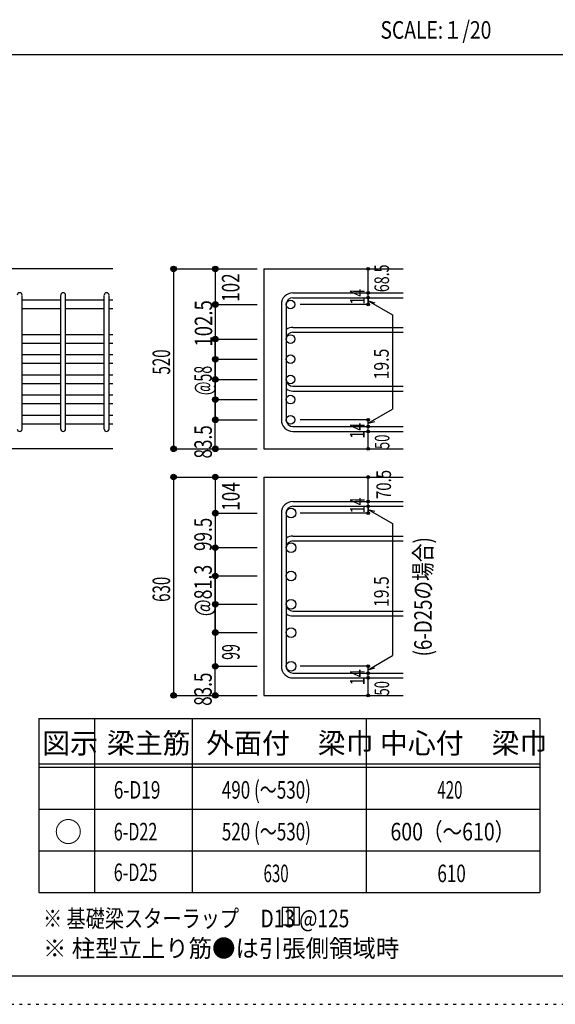
# Model space of a CAD drawing. Units: millimetres. Extents: x 94 to 8294, y 92 to 5852.
# Drawn here: x 5110 to 6651, y 92 to 2922 of the extents above; entities that cross this region are included whole.
import ezdxf

# ---------------------------------------------------------------- set-up
doc = ezdxf.new("R2010")
doc.units = ezdxf.units.MM
doc.header["$LTSCALE"] = 20
for name, pattern in [('CENTER', [12, 5, -0.8, 0.4, -0.8, 5]), ('DIVIDE', [13.2, 5, -0.8, 0.4, -0.8, 0.4, -0.8, 5]), ('DOT', [1.6, 0.4, -0.8, 0.4]), ('HIDDEN', [8, 1, -2, 2, -2, 1])]:
    doc.linetypes.add(name, pattern=pattern)
for name, color, linetype in [('098', 7, 'Continuous'), ('102', 7, 'Continuous'), ('103', 7, 'Continuous'), ('104', 7, 'Continuous'), ('110', 7, 'Continuous'), ('111', 7, 'Continuous'), ('241', 7, 'Continuous'), ('250', 7, 'Continuous')]:
    doc.layers.add(name, color=color, linetype=linetype)
doc.styles.add('DRACAD', font='txt', dxfattribs={"width": 0.85, "bigfont": 'extfont2'})

msp = doc.modelspace()

# ---------------------------------------------------------------- linework, layer by layer
at = {"layer": '098', "color": 2, "linetype": 'Continuous'}
for p, q in [((5378.3, 2205.3), (4328.3, 2205.3)), ((5813, 2205.3), (6213, 2205.3)), ((5378.3, 1688.3), (4978.3, 1688.3)), ((5813, 1688.3), (6213, 1688.3)), ((5813, 1607.3), (6213, 1607.3)), ((5813, 979.8), (6213, 979.8))]:
    msp.add_line(p, q, dxfattribs=at)
at = {"layer": '102', "color": 7, "linetype": 'Continuous'}
for p, q in [((5228.3, 2115.7), (5117.3, 2115.7)), ((5353.3, 2115.7), (5242.3, 2115.7)), ((5378.3, 2115.7), (5367.3, 2115.7)), ((5228.3, 2090.7), (5117.3, 2090.7)), ((5353.3, 2090.7), (5242.3, 2090.7)), ((5378.3, 2090.7), (5367.3, 2090.7)), ((5228.3, 2016.3), (5117.3, 2016.3)), ((5353.3, 2016.3), (5242.3, 2016.3)), ((5378.3, 2016.3), (5367.3, 2016.3)), ((5228.3, 1991.3), (5117.3, 1991.3)), ((5353.3, 1991.3), (5242.3, 1991.3)), ((5378.3, 1991.3), (5367.3, 1991.3)), ((5228.3, 1958.3), (5117.3, 1958.3)), ((5353.3, 1958.3), (5242.3, 1958.3)), ((5378.3, 1958.3), (5367.3, 1958.3)), ((5228.3, 1933.3), (5117.3, 1933.3)), ((5353.3, 1933.3), (5242.3, 1933.3)), ((5378.3, 1933.3), (5367.3, 1933.3)), ((5228.3, 1900.3), (5117.3, 1900.3)), ((5353.3, 1900.3), (5242.3, 1900.3)), ((5378.3, 1900.3), (5367.3, 1900.3)), ((5228.3, 1875.3), (5117.3, 1875.3)), ((5353.3, 1875.3), (5242.3, 1875.3)), ((5378.3, 1875.3), (5367.3, 1875.3)), ((5228.3, 1842.3), (5117.3, 1842.3)), ((5353.3, 1842.3), (5242.3, 1842.3)), ((5378.3, 1842.3), (5367.3, 1842.3)), ((5228.3, 1817.3), (5117.3, 1817.3)), ((5353.3, 1817.3), (5242.3, 1817.3)), ((5378.3, 1817.3), (5367.3, 1817.3)), ((5228.3, 1784.3), (5117.3, 1784.3)), ((5353.3, 1784.3), (5242.3, 1784.3)), ((5378.3, 1784.3), (5367.3, 1784.3)), ((5228.3, 1759.3), (5117.3, 1759.3)), ((5353.3, 1759.3), (5242.3, 1759.3)), ((5378.3, 1759.3), (5367.3, 1759.3))]:
    msp.add_line(p, q, dxfattribs=at)
at = {"layer": '102', "color": 3, "linetype": 'Continuous'}
for centre, radius in [((5889.5, 2103.2), 12.5), ((5889.5, 2003.8), 12.5), ((5889.5, 1945.8), 12.5), ((5889.5, 1887.8), 12.5), ((5889.5, 1829.8), 12.5), ((5889.5, 1771.8), 12.5), ((5891, 1503.6), 14), ((5891, 1404.3), 14), ((5891, 1322.9), 14), ((5891, 1241.6), 14), ((5891, 1160.3), 14), ((5891, 1063.3), 14)]:
    msp.add_circle(centre, radius, dxfattribs=at)
at = {"layer": '103', "color": 7, "linetype": 'Continuous'}
for p, q in [((5117.3, 1745.3), (5117.3, 2129.3)), ((5228.3, 1745.3), (5228.3, 2129.3)), ((5242.3, 1745.3), (5242.3, 2129.3)), ((5353.3, 1745.3), (5353.3, 2129.3)), ((5367.3, 1745.3), (5367.3, 2129.3)), ((5896.5, 2136.7), (6213, 2136.7)), ((5896.5, 2122.7), (6213, 2122.7)), ((5863, 2103.2), (5863, 1771.8)), ((5877, 2103.2), (5877, 1771.8)), ((5896.5, 2037.3), (6213, 2037.3)), ((5896.5, 2023.3), (6213, 2023.3)), ((5896.5, 1868.3), (6213, 1868.3)), ((5896.5, 1854.3), (6213, 1854.3)), ((5896.5, 1752.3), (6213, 1752.3)), ((5896.5, 1738.3), (6213, 1738.3)), ((5896.5, 1537.1), (6213, 1537.1)), ((5863, 1503.6), (5863, 1063.3)), ((5877, 1503.6), (5877, 1063.3)), ((5896.5, 1523.1), (6213, 1523.1)), ((5896.5, 1437.8), (6213, 1437.8)), ((5896.5, 1423.8), (6213, 1423.8)), ((5896.5, 1222.1), (6213, 1222.1)), ((5896.5, 1208.1), (6213, 1208.1)), ((5896.5, 1043.8), (6213, 1043.8)), ((5896.5, 1029.8), (6213, 1029.8))]:
    msp.add_line(p, q, dxfattribs=at)
for centre, radius, start, end in [((5110.3, 2129.7), 7, 0, 180), ((5235.3, 2129.7), 7, 0, 180), ((5360.3, 2129.7), 7, 0, 180), ((5896.5, 2103.2), 33.5, 90, 180), ((5896.5, 2103.2), 19.5, 90, 180), ((5896.5, 2003.8), 33.5, 90, 125.5976), ((5896.5, 2003.8), 19.5, 90, 180), ((5896.5, 1887.8), 19.5, 180, 270), ((5896.5, 1887.8), 33.5, 234.4024, 270), ((5896.5, 1771.8), 33.5, 180, 270), ((5896.5, 1771.8), 19.5, 180, 270), ((5110.3, 1745.3), 7, 180, 0), ((5235.3, 1745.3), 7, 180, 0), ((5360.3, 1745.3), 7, 180, 0), ((5896.5, 1503.6), 33.5, 90, 180), ((5896.5, 1503.6), 19.5, 90, 180), ((5896.5, 1404.3), 33.5, 90, 125.5976), ((5896.5, 1404.3), 19.5, 90, 180), ((5896.5, 1241.6), 19.5, 180, 270), ((5896.5, 1241.6), 33.5, 234.4024, 270), ((5896.5, 1063.3), 33.5, 180, 270), ((5896.5, 1063.3), 19.5, 180, 270)]:
    msp.add_arc(centre, radius, start, end, dxfattribs=at)
at = {"layer": '104', "color": 7, "linetype": 'Continuous'}
for p, q in [((5915.2, 370.4), (5865.2, 370.4)), ((5865.2, 370.4), (5865.2, 320.4)), ((5881.9, 370.4), (5881.9, 320.4)), ((5898.5, 370.4), (5898.5, 320.4)), ((5915.2, 320.4), (5915.2, 370.4)), ((5865.2, 320.4), (5915.2, 320.4))]:
    msp.add_line(p, q, dxfattribs=at)
at = {"layer": '110', "color": 4, "linetype": 'Continuous'}
for p, q in [((5553, 2205.3), (5673, 2205.3)), ((5553, 2205.3), (5553, 1688.3)), ((5673, 2205.3), (5793, 2205.3)), ((5673, 2205.3), (5673, 2103.2)), ((6113, 2137.3), (6113, 2205.3)), ((6113, 2122.7), (6113, 2136.7)), ((6113, 2123.3), (6113, 2103.2)), ((6113, 2103.2), (6113, 2123.3)), ((5673, 2103.2), (5793, 2103.2)), ((5673, 2103.2), (5673, 1829.8)), ((6113, 2103.2), (5916.9, 2103.2)), ((6113, 2113.5), (6183, 2073.1)), ((6113, 2113.5), (6132.3, 2108.3)), ((6183, 2073.1), (6183, 1802.5)), ((5673, 2003.8), (5793, 2003.8)), ((5673, 1771.8), (5673, 2003.8)), ((5673, 1945.8), (5793, 1945.8)), ((5673, 1887.8), (5793, 1887.8)), ((5673, 1829.8), (5793, 1829.8)), ((5673, 1829.8), (5673, 1771.8)), ((6113, 1762.1), (6183, 1802.5)), ((5673, 1771.8), (5793, 1771.8)), ((5673, 1688.3), (5673, 1771.8)), ((6113, 1771.8), (5916.9, 1771.8)), ((6113, 1752.3), (6113, 1771.8)), ((6113, 1762.1), (6132.3, 1767.3)), ((6113, 1738.3), (6113, 1752.3)), ((6113, 1688.3), (6113, 1738.3)), ((5553, 1688.3), (5662.8, 1688.3)), ((5553, 1688.3), (5673, 1688.3)), ((5673, 1688.3), (5793, 1688.3)), ((5553, 1607.3), (5673, 1607.3)), ((5553, 1607.3), (5553, 979.8)), ((5673, 1607.3), (5793, 1607.3)), ((5673, 1607.3), (5673, 1503.6)), ((6113, 1537.7), (6113, 1607.3)), ((6113, 1523.1), (6113, 1537.1)), ((5673, 1503.6), (5793, 1503.6)), ((5673, 1503.6), (5673, 1404.3)), ((6113, 1503.6), (5916.9, 1503.6)), ((6113, 1523.7), (6113, 1503.6)), ((6113, 1503.6), (6113, 1523.7)), ((6113, 1513.9), (6183, 1473.5)), ((6113, 1513.9), (6132.3, 1508.8)), ((6183, 1473.5), (6183, 1094)), ((5673, 1404.3), (5793, 1404.3)), ((5673, 1404.3), (5673, 1160.3)), ((5673, 1160.3), (5673, 1404.3)), ((5673, 1322.9), (5793, 1322.9)), ((5673, 1241.6), (5793, 1241.6)), ((5673, 1160.3), (5793, 1160.3)), ((5673, 1160.3), (5673, 1063.3)), ((5673, 1160.3), (5673, 1063.3)), ((6113, 1053.5), (6183, 1094)), ((5673, 1063.3), (5708.3, 1063.3)), ((5673, 979.8), (5673, 1063.3)), ((5708.3, 1063.3), (5793, 1063.3)), ((6113, 1063.3), (5916.9, 1063.3)), ((6113, 1043.8), (6113, 1063.3)), ((6113, 1053.5), (6132.3, 1058.7)), ((6113, 1029.8), (6113, 1043.8)), ((6113, 979.8), (6113, 1029.8)), ((5553, 979.8), (5662.8, 979.8)), ((5553, 979.8), (5673, 979.8)), ((5673, 979.8), (5793, 979.8))]:
    msp.add_line(p, q, dxfattribs=at)
at = {"layer": '110', "color": 2, "linetype": 'Continuous'}
for p, q in [((5813, 2205.3), (5813, 1688.3)), ((5813, 1607.3), (5813, 979.8))]:
    msp.add_line(p, q, dxfattribs=at)
at = {"layer": '110', "color": 4, "linetype": 'Continuous'}
for centre, radius in [((5553, 2205.3), 8), ((5553, 2205.3), 7.2), ((5553, 2205.3), 6.4), ((5553, 2205.3), 5.6), ((5553, 2205.3), 4.8), ((5553, 2205.3), 4), ((5553, 2205.3), 3.2), ((5553, 2205.3), 2.4), ((5673, 2205.3), 8), ((5673, 2205.3), 7.2), ((5673, 2205.3), 6.4), ((5673, 2205.3), 5.6), ((5673, 2205.3), 4.8), ((5673, 2205.3), 4), ((5673, 2205.3), 3.2), ((5673, 2205.3), 2.4), ((6113, 2205.3), 4), ((6113, 2205.3), 3.6), ((6113, 2205.3), 3.2), ((6113, 2205.3), 2.8), ((6113, 2205.3), 2.4), ((6113, 2205.3), 2), ((5553, 2205.3), 1.6), ((5553, 2205.3), 0.8), ((5673, 2205.3), 1.6), ((5673, 2205.3), 0.8), ((6113, 2205.3), 1.6), ((6113, 2205.3), 1.2), ((6113, 2205.3), 0.8), ((6113, 2205.3), 0.4), ((6113, 2136.7), 4), ((6113, 2122.7), 4), ((6113, 2136.7), 3.6), ((6113, 2122.7), 3.6), ((6113, 2136.7), 3.2), ((6113, 2122.7), 3.2), ((6113, 2136.7), 2.8), ((6113, 2122.7), 2.8), ((6113, 2136.7), 2.4), ((6113, 2122.7), 2.4), ((6113, 2136.7), 2), ((6113, 2122.7), 2), ((6113, 2136.7), 1.6), ((6113, 2122.7), 1.6), ((6113, 2136.7), 1.2), ((6113, 2122.7), 1.2), ((6113, 2136.7), 0.8), ((6113, 2122.7), 0.8), ((6113, 2136.7), 0.4), ((6113, 2122.7), 0.4), ((5673, 2103.2), 8), ((5673, 2103.2), 7.2), ((5673, 2103.2), 6.4), ((5673, 2103.2), 5.6), ((5673, 2103.2), 4.8), ((5673, 2103.2), 4), ((5673, 2103.2), 3.2), ((5673, 2103.2), 2.4), ((5673, 2103.2), 1.6), ((5673, 2103.2), 0.8), ((6113, 2103.2), 4), ((6113, 2103.2), 3.6), ((6113, 2103.2), 3.2), ((6113, 2103.2), 2.8), ((6113, 2103.2), 2.4), ((6113, 2103.2), 2), ((6113, 2103.2), 1.6), ((6113, 2103.2), 1.2), ((6113, 2103.2), 0.8), ((6113, 2103.2), 0.4), ((5673, 2003.8), 8), ((5673, 2003.8), 7.2), ((5673, 2003.8), 6.4), ((5673, 2003.8), 5.6), ((5673, 2003.8), 4.8), ((5673, 2003.8), 4), ((5673, 2003.8), 3.2), ((5673, 2003.8), 2.4), ((5673, 2003.8), 1.6), ((5673, 2003.8), 0.8), ((5673, 1945.8), 8), ((5673, 1945.8), 7.2), ((5673, 1945.8), 6.4), ((5673, 1945.8), 5.6), ((5673, 1945.8), 4.8), ((5673, 1945.8), 4), ((5673, 1945.8), 3.2), ((5673, 1945.8), 2.4), ((5673, 1945.8), 1.6), ((5673, 1945.8), 0.8), ((5673, 1887.8), 8), ((5673, 1887.8), 7.2), ((5673, 1887.8), 6.4), ((5673, 1887.8), 5.6), ((5673, 1887.8), 4.8), ((5673, 1887.8), 4), ((5673, 1887.8), 3.2), ((5673, 1887.8), 2.4), ((5673, 1887.8), 1.6), ((5673, 1887.8), 0.8), ((5673, 1829.8), 8), ((5673, 1829.8), 7.2), ((5673, 1829.8), 6.4), ((5673, 1829.8), 5.6), ((5673, 1829.8), 4.8), ((5673, 1829.8), 4), ((5673, 1829.8), 3.2), ((5673, 1829.8), 2.4), ((5673, 1829.8), 1.6), ((5673, 1829.8), 0.8), ((5673, 1771.8), 8), ((5673, 1771.8), 7.2), ((5673, 1771.8), 6.4), ((5673, 1771.8), 5.6), ((5673, 1771.8), 4.8), ((5673, 1771.8), 4), ((5673, 1771.8), 3.2), ((5673, 1771.8), 2.4), ((5673, 1771.8), 1.6), ((5673, 1771.8), 0.8), ((6113, 1771.8), 4), ((6113, 1752.3), 4), ((6113, 1771.8), 3.6), ((6113, 1752.3), 3.6), ((6113, 1771.8), 3.2), ((6113, 1752.3), 3.2), ((6113, 1771.8), 2.8), ((6113, 1752.3), 2.8), ((6113, 1771.8), 2.4), ((6113, 1752.3), 2.4), ((6113, 1771.8), 2), ((6113, 1771.8), 1.6), ((6113, 1771.8), 1.2), ((6113, 1771.8), 0.8), ((6113, 1771.8), 0.4), ((6113, 1738.3), 4), ((6113, 1738.3), 3.6), ((6113, 1738.3), 3.2), ((6113, 1738.3), 2.8), ((6113, 1738.3), 2.4), ((6113, 1752.3), 2), ((6113, 1738.3), 2), ((6113, 1752.3), 1.6), ((6113, 1738.3), 1.6), ((6113, 1752.3), 1.2), ((6113, 1738.3), 1.2), ((6113, 1752.3), 0.8), ((6113, 1738.3), 0.8), ((6113, 1752.3), 0.4), ((6113, 1738.3), 0.4), ((5553, 1688.3), 8), ((5553, 1688.3), 7.2), ((5553, 1688.3), 6.4), ((5553, 1688.3), 5.6), ((5553, 1688.3), 4.8), ((5553, 1688.3), 4), ((5553, 1688.3), 3.2), ((5553, 1688.3), 2.4), ((5553, 1688.3), 1.6), ((5553, 1688.3), 0.8), ((5673, 1688.3), 8), ((5673, 1688.3), 7.2), ((5673, 1688.3), 6.4), ((5673, 1688.3), 5.6), ((5673, 1688.3), 4.8), ((5673, 1688.3), 4), ((5673, 1688.3), 3.2), ((5673, 1688.3), 2.4), ((5673, 1688.3), 1.6), ((5673, 1688.3), 0.8), ((6113, 1688.3), 4), ((6113, 1688.3), 3.6), ((6113, 1688.3), 3.2), ((6113, 1688.3), 2.8), ((6113, 1688.3), 2.4), ((6113, 1688.3), 2), ((6113, 1688.3), 1.6), ((6113, 1688.3), 1.2), ((6113, 1688.3), 0.8), ((6113, 1688.3), 0.4), ((5553, 1607.3), 8), ((5553, 1607.3), 7.2), ((5553, 1607.3), 6.4), ((5673, 1607.3), 8), ((5673, 1607.3), 7.2), ((5673, 1607.3), 6.4), ((5553, 1607.3), 5.6), ((5553, 1607.3), 4.8), ((5553, 1607.3), 4), ((5553, 1607.3), 3.2), ((5553, 1607.3), 2.4), ((5553, 1607.3), 1.6), ((5553, 1607.3), 0.8), ((5673, 1607.3), 5.6), ((5673, 1607.3), 4.8), ((5673, 1607.3), 4), ((5673, 1607.3), 3.2), ((5673, 1607.3), 2.4), ((5673, 1607.3), 1.6), ((5673, 1607.3), 0.8), ((6113, 1607.3), 4), ((6113, 1607.3), 3.6), ((6113, 1607.3), 3.2), ((6113, 1607.3), 2.8), ((6113, 1607.3), 2.4), ((6113, 1607.3), 2), ((6113, 1607.3), 1.6), ((6113, 1607.3), 1.2), ((6113, 1607.3), 0.8), ((6113, 1607.3), 0.4), ((6113, 1537.1), 4), ((6113, 1537.1), 3.6), ((6113, 1537.1), 3.2), ((6113, 1537.1), 2.8), ((6113, 1537.1), 2.4), ((6113, 1537.1), 2), ((6113, 1537.1), 1.6), ((6113, 1537.1), 1.2), ((6113, 1537.1), 0.8), ((6113, 1537.1), 0.4), ((5673, 1503.6), 8), ((5673, 1503.6), 7.2), ((5673, 1503.6), 6.4), ((5673, 1503.6), 5.6), ((5673, 1503.6), 4.8), ((5673, 1503.6), 4), ((5673, 1503.6), 3.2), ((5673, 1503.6), 2.4), ((5673, 1503.6), 1.6), ((5673, 1503.6), 0.8), ((6113, 1523.1), 4), ((6113, 1503.6), 4), ((6113, 1523.1), 3.6), ((6113, 1503.6), 3.6), ((6113, 1523.1), 3.2), ((6113, 1503.6), 3.2), ((6113, 1523.1), 2.8), ((6113, 1503.6), 2.8), ((6113, 1523.1), 2.4), ((6113, 1503.6), 2.4), ((6113, 1523.1), 2), ((6113, 1503.6), 2), ((6113, 1523.1), 1.6), ((6113, 1503.6), 1.6), ((6113, 1523.1), 1.2), ((6113, 1503.6), 1.2), ((6113, 1523.1), 0.8), ((6113, 1503.6), 0.8), ((6113, 1523.1), 0.4), ((6113, 1503.6), 0.4), ((5673, 1404.3), 8), ((5673, 1404.3), 7.2), ((5673, 1404.3), 6.4), ((5673, 1404.3), 5.6), ((5673, 1404.3), 4.8), ((5673, 1404.3), 4), ((5673, 1404.3), 3.2), ((5673, 1404.3), 2.4), ((5673, 1404.3), 1.6), ((5673, 1404.3), 0.8), ((5673, 1322.9), 8), ((5673, 1322.9), 7.2), ((5673, 1322.9), 6.4), ((5673, 1322.9), 5.6), ((5673, 1322.9), 4.8), ((5673, 1322.9), 4), ((5673, 1322.9), 3.2), ((5673, 1322.9), 2.4), ((5673, 1322.9), 1.6), ((5673, 1322.9), 0.8), ((5673, 1241.6), 8), ((5673, 1241.6), 7.2), ((5673, 1241.6), 6.4), ((5673, 1241.6), 5.6), ((5673, 1241.6), 4.8), ((5673, 1241.6), 4), ((5673, 1241.6), 3.2), ((5673, 1241.6), 2.4), ((5673, 1241.6), 1.6), ((5673, 1241.6), 0.8), ((5673, 1160.3), 8), ((5673, 1160.3), 7.2), ((5673, 1160.3), 6.4), ((5673, 1160.3), 5.6), ((5673, 1160.3), 4.8), ((5673, 1160.3), 4), ((5673, 1160.3), 3.2), ((5673, 1160.3), 2.4), ((5673, 1160.3), 1.6), ((5673, 1160.3), 0.8), ((5673, 1063.3), 8), ((5673, 1063.3), 7.2), ((5673, 1063.3), 6.4), ((5673, 1063.3), 5.6), ((5673, 1063.3), 4.8), ((5673, 1063.3), 4), ((5673, 1063.3), 3.2), ((5673, 1063.3), 2.4), ((5673, 1063.3), 1.6), ((5673, 1063.3), 0.8), ((6113, 1063.3), 4), ((6113, 1043.8), 4), ((6113, 1063.3), 3.6), ((6113, 1043.8), 3.6), ((6113, 1063.3), 3.2), ((6113, 1063.3), 2.8), ((6113, 1063.3), 2.4), ((6113, 1063.3), 2), ((6113, 1063.3), 1.6), ((6113, 1063.3), 1.2), ((6113, 1063.3), 0.8), ((6113, 1063.3), 0.4), ((6113, 1029.8), 4), ((6113, 1029.8), 3.6), ((6113, 1043.8), 3.2), ((6113, 1029.8), 3.2), ((6113, 1043.8), 2.8), ((6113, 1029.8), 2.8), ((6113, 1043.8), 2.4), ((6113, 1029.8), 2.4), ((6113, 1043.8), 2), ((6113, 1029.8), 2), ((6113, 1043.8), 1.6), ((6113, 1029.8), 1.6), ((6113, 1043.8), 1.2), ((6113, 1029.8), 1.2), ((6113, 1043.8), 0.8), ((6113, 1029.8), 0.8), ((6113, 1043.8), 0.4), ((6113, 1029.8), 0.4), ((5553, 979.8), 8), ((5553, 979.8), 7.2), ((5553, 979.8), 6.4), ((5553, 979.8), 5.6), ((5553, 979.8), 4.8), ((5553, 979.8), 4), ((5553, 979.8), 3.2), ((5553, 979.8), 2.4), ((5553, 979.8), 1.6), ((5553, 979.8), 0.8), ((5673, 979.8), 8), ((5673, 979.8), 7.2), ((5673, 979.8), 6.4), ((5673, 979.8), 5.6), ((5673, 979.8), 4.8), ((5673, 979.8), 4), ((5673, 979.8), 3.2), ((5673, 979.8), 2.4), ((5673, 979.8), 1.6), ((5673, 979.8), 0.8), ((6113, 979.8), 4), ((6113, 979.8), 3.6), ((6113, 979.8), 3.2), ((6113, 979.8), 2.8), ((6113, 979.8), 2.4), ((6113, 979.8), 2), ((6113, 979.8), 1.6), ((6113, 979.8), 1.2), ((6113, 979.8), 0.8), ((6113, 979.8), 0.4)]:
    msp.add_circle(centre, radius, dxfattribs=at)
at = {"layer": '110', "color": 7, "linetype": 'Continuous'}
for p in [(5553, 2205.3), (5553, 2205.3), (5673, 2205.3), (5673, 2205.3), (5673, 2205.3), (6113, 2205.3), (6113, 2205.3), (6113, 2136.7), (6113, 2136.7), (6113, 2122.7), (6113, 2122.7), (5673, 2103.2), (5673, 2103.2), (5673, 2103.2), (5673, 2103.2), (6113, 2103.2), (6113, 2103.2), (5673, 2003.8), (5673, 2003.8), (5673, 2003.8), (5673, 2003.8), (5673, 2003.8), (5673, 1945.8), (5673, 1945.8), (5673, 1945.8), (5673, 1945.8), (5673, 1887.8), (5673, 1887.8), (5673, 1887.8), (5673, 1887.8), (5673, 1829.8), (5673, 1829.8), (5673, 1829.8), (5673, 1829.8), (5673, 1829.8), (5673, 1771.8), (5673, 1771.8), (5673, 1771.8), (5673, 1771.8), (5673, 1771.8), (6113, 1771.8), (6113, 1752.3), (6113, 1738.3), (5553, 1688.3), (5553, 1688.3), (5553, 1688.3), (5673, 1688.3), (5673, 1688.3), (6113, 1688.3), (5553, 1607.3), (5553, 1607.3), (5673, 1607.3), (5673, 1607.3), (5673, 1607.3), (6113, 1607.3), (6113, 1607.3), (6113, 1537.1), (6113, 1537.1), (5673, 1503.6), (5673, 1503.6), (5673, 1503.6), (5673, 1503.6), (5673, 1503.6), (6113, 1523.1), (6113, 1523.1), (6113, 1503.6), (6113, 1503.6), (5673, 1404.3), (5673, 1404.3), (5673, 1404.3), (5673, 1404.3), (5673, 1404.3), (5673, 1404.3), (5673, 1322.9), (5673, 1322.9), (5673, 1322.9), (5673, 1322.9), (5673, 1241.6), (5673, 1241.6), (5673, 1241.6), (5673, 1241.6), (5673, 1160.3), (5673, 1160.3), (5673, 1160.3), (5673, 1160.3), (5673, 1160.3), (5673, 1160.3), (5673, 1063.3), (5673, 1063.3), (5673, 1063.3), (5673, 1063.3), (5673, 1063.3), (5673, 1063.3), (6113, 1063.3), (6113, 1043.8), (6113, 1029.8), (5553, 979.8), (5553, 979.8), (5553, 979.8), (5673, 979.8), (5673, 979.8), (6113, 979.8)]:
    msp.add_point(p, dxfattribs=at)
at = {"layer": '111', "color": 3, "linetype": 'Continuous'}
for p, q in [((5165.1, 913), (5165.1, 413)), ((5165.1, 913), (6606.8, 913)), ((6606.8, 913), (6606.8, 413)), ((5165.1, 413), (6606.8, 413))]:
    msp.add_line(p, q, dxfattribs=at)
at = {"layer": '111', "color": 7, "linetype": 'Continuous'}
for p, q in [((5325.1, 913), (5325.1, 413)), ((5606.8, 913), (5606.8, 413)), ((6106.8, 913), (6106.8, 413)), ((5165.1, 783), (6606.8, 783)), ((5165.1, 773), (6606.8, 773)), ((5165.1, 653), (6606.8, 653)), ((5165.1, 533), (6606.8, 533))]:
    msp.add_line(p, q, dxfattribs=at)
at = {"layer": '241', "color": 2, "linetype": 'Continuous'}
msp.add_line((218.1, 2822), (6682.4, 2822), dxfattribs=at)
at = {"layer": '241', "color": 6, "linetype": 'Continuous'}
msp.add_line((8169.4, 173.2), (218.1, 173.2), dxfattribs=at)
at = {"layer": '250', "color": 172, "linetype": 'DOT'}
msp.add_line((93.7, 92), (8293.7, 92), dxfattribs=at)

# ---------------------------------------------------------------- texts
at = {"layer": '104', "color": 2, "linetype": 'CENTER', "style": 'DRACAD', "width": 0.805802}
msp.add_text('SCALE:１/20', height=50.42, dxfattribs=at).set_placement((6148.2, 2867))
at = {"layer": '104', "color": 7, "linetype": 'DOT', "style": 'DRACAD', "width": 0.780998}
msp.add_text('(6-D25の場合)', height=50.42, rotation=90, dxfattribs=at).set_placement((6295.7, 1091.9))
at = {"layer": '104', "color": 2, "linetype": 'CENTER', "style": 'DRACAD'}
for s, height, p in [('梁主筋', 58.82, (5361, 813)), ('外面付\u3000梁巾', 58.82, (5646.8, 813)), ('中心付\u3000梁巾', 58.82, (6146.8, 813)), ('図示', 58.82, (5175.1, 813)), ('○', 58.8, (5210.1, 558))]:
    msp.add_text(s, height=height, dxfattribs=at).set_placement(p)
at = {"layer": '104', "color": 7, "linetype": 'CENTER', "style": 'DRACAD'}
for s, width, p in [('490 (～530)', 0.712652, (5691.8, 683)), ('6-D19', 0.722448, (5381, 683)), ('6-D22', 0.674333, (5381, 563)), ('6-D25', 0.674333, (5381, 446.2))]:
    msp.add_text(s, height=50.42, dxfattribs=dict(at, width=width)).set_placement(p)
at = {"layer": '104', "color": 7, "linetype": 'DOT', "style": 'DRACAD'}
for s, width, p in [('420', 0.630742, (6311.8, 683)), ('520 (～530)', 0.712652, (5691.8, 563)), ('600（～610）', 0.818151, (6176.8, 563)), ('630', 0.630742, (5811.8, 443)), ('610', 0.714858, (6311.8, 443))]:
    msp.add_text(s, height=50.42, dxfattribs=dict(at, width=width)).set_placement(p)
at = {"layer": '104', "color": 7, "linetype": 'Continuous', "style": 'DRACAD', "width": 0.801696}
msp.add_text('※ 基礎梁スターラップ     D13 @125', height=50.42, dxfattribs=at).set_placement((5177.5, 313.3))
at = {"layer": '104', "color": 7, "linetype": 'HIDDEN', "style": 'DRACAD', "width": 0.978515}
msp.add_text('※ 柱型立上り筋●は引張側領域時', height=50.42, dxfattribs=at).set_placement((5177.5, 227.7))
at = {"layer": '110', "color": 4, "linetype": 'DIVIDE', "style": 'DRACAD'}
for s, height, width, p in [('68.5', 42.02, 0.714071, (6172.8, 2138.6)), ('102', 50.42, 0.714858, (5742.4, 2110.7)), ('50', 42.02, 0.650273, (6173.2, 979.5))]:
    msp.add_text(s, height=height, rotation=90, dxfattribs=dict(at, width=width)).set_placement(p)
at = {"layer": '110', "color": 4, "linetype": 'DOT', "style": 'DRACAD'}
for s, height, width, p in [('14', 42.02, 0.713857, (6103, 2102.8)), ('102.5', 50.42, 0.776762, (5664.3, 1982.1)), ('520', 50.42, 0.630742, (5543, 1901.8)), ('19.5', 42.02, 0.793333, (6171.9, 1887.8)), ('@58', 50.42, 0.595, (5663, 1842.8)), ('14', 42.02, 0.713857, (6102.6, 1717.6)), ('83.5', 50.42, 0.714071, (5663.2, 1660.6)), ('50', 42.02, 0.650273, (6174, 1687.8)), ('70.5', 42.02, 0.75245, (6178.5, 1543.9)), ('104', 50.42, 0.714858, (5743, 1510.4)), ('14', 42.02, 0.713857, (6103, 1503.2)), ('99.5', 50.42, 0.714071, (5663, 1394.7)), ('@81.3', 50.42, 0.74375, (5663, 1207.3)), ('630', 50.42, 0.630742, (5543, 1248.5)), ('19.5', 42.02, 0.793333, (6171.9, 1233.7)), ('99', 50.42, 0.595, (5743, 1081.8)), ('14', 42.02, 0.713857, (6102.6, 1009.1)), ('83.5', 50.42, 0.714071, (5662.8, 949.8))]:
    msp.add_text(s, height=height, rotation=90, dxfattribs=dict(at, width=width)).set_placement(p)

doc.saveas('drawing.dxf')
